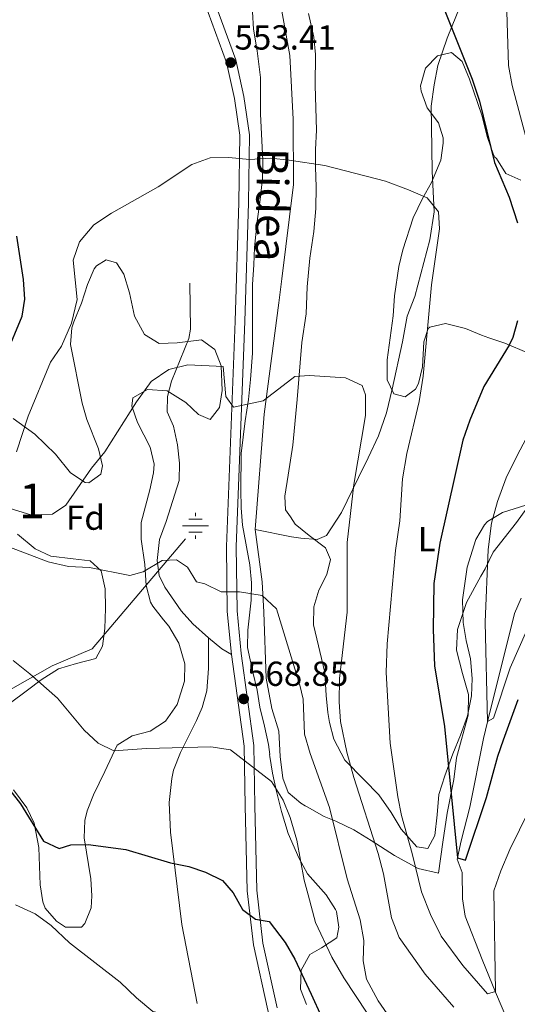
# Model space of a CAD drawing. Units: metres. Extents: x 586719 to 593584, y 4747486 to 4752202.
# Drawn here: x 588280 to 588424, y 4750652 to 4750935 of the extents above; entities that cross this region are included whole.
import ezdxf
from ezdxf.enums import TextEntityAlignment as Align

# ---------------------------------------------------------------- set-up
doc = ezdxf.new("R2010")
doc.units = ezdxf.units.M
doc.header["$MEASUREMENT"] = 0
doc.linetypes.add('DGN Style 2', pattern=[85.6456, 51.38736, -34.25824])
doc.linetypes.add('DGN Style 3', pattern=[119.90384, 85.6456, -34.25824])
for name, color, linetype, lineweight in [('Nivel 11', 7, 'Continuous', 0), ('Nivel 13', 7, 'Continuous', 0), ('Nivel 20', 7, 'Continuous', 0), ('Nivel 21', 7, 'Continuous', 0), ('Nivel 35', 7, 'Continuous', 0), ('Nivel 37', 7, 'Continuous', 0), ('Nivel 4', 7, 'Continuous', 0), ('Nivel 41', 7, 'Continuous', 0), ('Nivel 44', 7, 'Continuous', 0), ('Nivel 48', 7, 'Continuous', 0), ('Nivel 5', 7, 'Continuous', 0), ('Nivel 57', 7, 'Continuous', 0), ('Nivel 7', 7, 'Continuous', 0)]:
    doc.layers.add(name, color=color, linetype=linetype, lineweight=lineweight)
doc.styles.add('Style-Arial', font='txt')
doc.styles.add('Style-Arial Narrow', font='txt')
doc.styles.add('Style-Helvetica-Narrow-Oblique', font='txt')

# ---------------------------------------------------------------- blocks, each defined once
blk = doc.blocks.new('5PATER')
at = {"layer": 'Nivel 7', "linetype": 'Continuous', "lineweight": 0}
h = blk.add_hatch(color=51, dxfattribs=at)
edge = h.paths.add_edge_path()
edge.add_ellipse((0.002272013574838638, -0.0005508009344339371), major_axis=(-1.095731442372465, -1.110710699892244), ratio=0.9994222409660318, start_angle=0, end_angle=360)
blk = doc.blocks.new('5NACIE')
at = {"layer": 'Nivel 13', "color": 4, "linetype": 'Continuous', "lineweight": 0, "flags": 128}
for points in [[(0, 2.810000000521541), (0, 3.75)], [(-3.75, 0), (3.75, 0)], [(-1.870000001043081, 1.880000000819564), (1.879999998956919, 1.880000000819564)], [(-1.870000001043081, -1.869999999180436), (1.879999998956919, -1.869999999180436)], [(0, -2.809999998658895), (0, -3.75)]]:
    blk.add_lwpolyline(points, dxfattribs=at)

msp = doc.modelspace()

# ---------------------------------------------------------------- linework, layer by layer
at = {"layer": 'Nivel 11', "color": 142, "linetype": 'DGN Style 3', "lineweight": 13}
msp.add_polyline3d([(588421.3099999987, 4750646.08, 556.89), (588417.4600000009, 4750655.16, 555.03), (588413.5799999982, 4750664.51, 553.79), (588408.6799999997, 4750677.07, 552.37), (588407.9299999997, 4750681.99, 551.42), (588407.879999999, 4750689.630000001, 550.46), (588406.4400000013, 4750693.449999999, 550.08), (588406.4800000004, 4750693.869999999, 550), (588407.5100000016, 4750698.720000001, 549.38), (588410.0399999991, 4750708.439999999, 548.62), (588413.9899999984, 4750728.220000001, 547.12), (588415.0899999999, 4750733.050000001, 545.04), (588422.879999999, 4750764.27, 541.4), (588424.8500000015, 4750768.640000001, 540.85)], dxfattribs=at)
at = {"layer": 'Nivel 20', "color": 7, "linetype": 'DGN Style 2', "lineweight": 0}
for points in [[(588348.2399999984, 4750788.43, 563.39), (588350.8399999999, 4750821.710000001, 562.13), (588354.9899999984, 4750853.77, 559.19), (588355.879999999, 4750860.67, 558.5600000000001), (588359.2800000012, 4750887.869999999, 556.61), (588359.120000001, 4750906.67, 554.45), (588358.1600000001, 4750924.99, 553.46), (588354.8399999999, 4750943.550000001, 552.29), (588354.0799999982, 4750951.550000001, 551.3000000000001), (588352.3200000003, 4750958.83, 550.37), (588348.9600000009, 4750981.380000001, 548.54), (588347.7300000004, 4750985.540000001, 548.29), (588346.2800000012, 4750990.42, 548), (588344.6799999997, 4750998.9, 547.04), (588344.0399999991, 4751006.66, 545.96), (588343.7199999988, 4751024.74, 544.55), (588344.7300000004, 4751040.02, 543.38), (588345.1600000001, 4751046.58, 542.87), (588350.120000001, 4751059.140000001, 542.27), (588350.120000001, 4751065.619999999, 541.55), (588348.5700000003, 4751085.460000001, 539.78)], [(588407.4400000013, 4750939.699999999, 549.98), (588403.4800000004, 4750930.02, 550.97), (588400.8000000007, 4750922.1, 552.23), (588399.7600000016, 4750916.58, 552.38), (588398.879999999, 4750910.43, 552.98), (588398.9600000009, 4750904.59, 553.67), (588399.1999999993, 4750891.710000001, 554.09), (588399.7600000016, 4750879.949999999, 554.75), (588398.4800000004, 4750871.869999999, 555.86), (588394.1999999993, 4750855.550000001, 556.97), (588392, 4750849.949999999, 558.08), (588390.6400000006, 4750842.51, 558.02), (588387.7199999988, 4750828.91, 558.41), (588386, 4750822.109999999, 558.41), (588383.7600000016, 4750815.470000001, 559.34), (588380.7199999988, 4750809.07, 560.1800000000001), (588377.9600000009, 4750803.390000001, 560.8100000000001), (588373.0399999991, 4750793.310000001, 561.17), (588368.8000000007, 4750786.75, 561.83), (588366.120000001, 4750785.550000001, 562.34), (588361.3599999994, 4750785.949999999, 563.48), (588358.6999999993, 4750786.300000001, 563.46), (588348.2399999984, 4750788.43, 563.39)], [(588428.9600000009, 4750798.029999999, 542.72), (588423.5199999996, 4750790.51, 543.74), (588416.7600000016, 4750781.949999999, 544.49), (588414.4800000004, 4750777.07, 545.84), (588413.2399999984, 4750774.99, 545.9), (588409.0799999982, 4750767.390000001, 547.88), (588406.4800000004, 4750759.630000001, 547.67), (588406.1600000001, 4750753.630000001, 548.45), (588407.9200000018, 4750746.91, 548.42), (588409.6799999997, 4750740.91, 549.17), (588409.5599999987, 4750734.91, 549.11), (588406.1600000001, 4750722.67, 550.7), (588405.3999999985, 4750716.43, 551.3000000000001), (588403.5599999987, 4750706.67, 553.07), (588402.2800000012, 4750698.35, 553.49), (588401.0399999991, 4750689.390000001, 555.11), (588395.120000001, 4750690.75, 557.36), (588388.3200000003, 4750694.51, 558.6800000000001), (588381.6000000015, 4750698.83, 559.61), (588376.6400000006, 4750701.869999999, 562.4300000000001), (588371.4800000004, 4750704.43, 565.46), (588368.120000001, 4750705.710000001, 566.45), (588363.1600000001, 4750708.51, 568.67), (588362.6400000006, 4750708.84, 568.86), (588361.3999999985, 4750709.630000001, 569.33), (588357.7199999988, 4750712.67, 570.0500000000001), (588356.1600000001, 4750716.75, 569.72), (588355.4400000013, 4750723.07, 569.27), (588355.0399999991, 4750730.35, 568.58), (588353.0399999991, 4750736.83, 568.04), (588351.3999999985, 4750745.630000001, 567.08), (588350.7199999988, 4750764.67, 565.7), (588350.2399999984, 4750773.390000001, 564.71), (588348.2399999984, 4750788.43, 563.99)]]:
    msp.add_polyline3d(points, dxfattribs=at)
at = {"layer": 'Nivel 21', "color": 7, "linetype": 'DGN Style 3', "lineweight": 0, "extrusion": (0.1631395686024915, 0.2895727342694225, 0.9431506309831551), "elevation": 1472205.443708399, "flags": 128}
msp.add_lwpolyline([(1819285.977865409, -4175955.493724227), (1819289.237558646, -4175955.493724227), (1819294.14513701, -4175956.456519432)], dxfattribs=at)
at = {"layer": 'Nivel 21', "color": 7, "linetype": 'Continuous', "lineweight": 0}
for points in [[(588288.2899999991, 4751092.34, 538.92), (588288.8500000015, 4751081.300000001, 540.0600000000001), (588290.3200000003, 4751072.98, 540.69), (588294.3599999994, 4751052.27, 543.36), (588296.3200000003, 4751039.390000001, 544.71), (588298.1999999993, 4751030.43, 545.13), (588303.120000001, 4751018.75, 545.82), (588308.6000000015, 4751005.310000001, 547.02), (588314.3599999994, 4750989.23, 548.3100000000001), (588322.4400000013, 4750967.790000001, 549.75), (588329.3599999994, 4750951.949999999, 551.28), (588339.9200000018, 4750922.99, 553.41), (588342.2399999984, 4750912.67, 554.19), (588343.7600000016, 4750902.029999999, 554.94), (588343.5199999996, 4750882.67, 556.8000000000001), (588342.4800000004, 4750848.51, 558.9300000000001), (588340, 4750783.550000001, 564.63), (588340.1999999993, 4750764.83, 566.7), (588341.4400000013, 4750752.43, 567.57)], [(588341.4400000013, 4750752.43, 567.57), (588345.0399999991, 4750726.029999999, 570.1800000000001), (588345.3599999994, 4750708.83, 572.01), (588345.9200000018, 4750684.35, 574.0500000000001), (588347.7199999988, 4750668.75, 576.6), (588351.879999999, 4750649.949999999, 579.1800000000001), (588357.3599999994, 4750629.710000001, 581.37), (588365.9800000004, 4750602.68, 584.5600000000001), (588366.6799999997, 4750600.51, 584.82), (588373.4699999988, 4750581.390000001, 586.44), (588377.2300000004, 4750568.91, 587.49), (588378.6700000018, 4750558.83, 588.36), (588378.1499999985, 4750548.99, 589.53), (588370.9499999993, 4750522.67, 593.07), (588368.6700000018, 4750517.18, 593.85), (588367.4299999997, 4750514.189999999, 594.27), (588363.5899999999, 4750508.27, 595.38), (588360.2699999996, 4750506.109999999, 595.92), (588355.870000001, 4750505.15, 597), (588351.0300000012, 4750504.91, 597.66), (588344.0700000003, 4750505.869999999, 598.5), (588330.3500000015, 4750511.23, 599.97), (588312.1099999994, 4750519.630000001, 602.49), (588277.0700000003, 4750536.109999999, 608.82)]]:
    msp.add_polyline3d(points, dxfattribs=at)
at = {"layer": 'Nivel 21', "color": 7, "linetype": 'DGN Style 3', "lineweight": 0}
for points in [[(588291.0799999982, 4751092.359999999, 538.92), (588291.629999999, 4751081.619999999, 540.0600000000001), (588293.0700000003, 4751073.5, 540.69), (588297.120000001, 4751052.74, 543.36), (588299.0700000003, 4751039.880000001, 544.71), (588300.879999999, 4751031.26, 545.13), (588311.2100000009, 4751006.300000001, 547.02), (588316.9800000004, 4750990.189999999, 548.3100000000001), (588325.0300000012, 4750968.84, 549.75), (588331.9600000009, 4750952.98, 551.28), (588342.6099999994, 4750923.77, 553.41), (588344.9899999984, 4750913.17, 554.19), (588346.5599999987, 4750902.210000001, 554.94), (588346.3099999987, 4750882.609999999, 556.8000000000001), (588345.2699999996, 4750848.41, 558.9300000000001), (588342.7899999991, 4750783.51, 564.63), (588342.9899999984, 4750764.98, 566.7), (588344.2100000009, 4750752.76, 567.57), (588347.8299999982, 4750726.24, 570.1800000000001), (588348.1499999985, 4750708.890000001, 572.01), (588348.7100000009, 4750684.540000001, 574.0500000000001), (588350.4699999988, 4750669.210000001, 576.6), (588354.5899999999, 4750650.619999999, 579.1800000000001)], [(588334.7699999996, 4750757.23, 567.25), (588330.2800000012, 4750761.310000001, 566.94), (588326.8900000006, 4750764.970000001, 566.58), (588322.1999999993, 4750771.869999999, 565.8000000000001), (588320.6000000015, 4750775.23, 565.32), (588320.0399999991, 4750779.470000001, 565.17), (588320.6799999997, 4750785.550000001, 564.69), (588322.5599999987, 4750790.75, 564.6), (588326.3599999994, 4750802.59, 562.98), (588326.4699999988, 4750807.59, 562.82), (588325.8900000006, 4750812.890000001, 562.27), (588324.7199999988, 4750818.189999999, 561.96), (588322.9200000018, 4750822.35, 561.78), (588323, 4750826.75, 561.12), (588324.0799999982, 4750831.23, 560.22), (588329.1400000006, 4750843.51, 559.0600000000001), (588329.6000000015, 4750846.189999999, 558.84), (588329.3999999985, 4750859.470000001, 557.67)], [(588273.3200000003, 4750739.890000001, 572.15), (588289.7699999996, 4750749.119999999, 569.13), (588301.3099999987, 4750754.029999999, 567.86), (588328.1499999985, 4750785.77, 564.42)], [(588334.7699999996, 4750757.23, 567.25), (588334.8000000007, 4750748.35, 568.51), (588334.2800000012, 4750741.949999999, 568.75), (588332.9800000004, 4750737.119999999, 569.1), (588331.3599999994, 4750733.390000001, 569.59), (588326.6799999997, 4750724.189999999, 571.63), (588324.7199999988, 4750719.07, 572.47), (588324.2399999984, 4750716.67, 572.65), (588323.4400000013, 4750709.790000001, 573.85), (588323.8000000007, 4750701.23, 574.78), (588327.120000001, 4750674.67, 577.15), (588331.5599999987, 4750651.869999999, 580.48)]]:
    msp.add_polyline3d(points, dxfattribs=at)
at = {"layer": 'Nivel 35', "color": 92, "linetype": 'DGN Style 3', "lineweight": 0}
for points in [[(588345.3599999994, 4750819.790000001, 569.24), (588346.2800000012, 4750825.949999999, 569.24), (588346.8399999999, 4750831.710000001, 567.32), (588347.4400000013, 4750839.23, 566.9300000000001), (588347.4800000004, 4750846.67, 566.12), (588347.4800000004, 4750859.07, 565.52), (588347.879999999, 4750864.75, 564.38), (588348.0300000012, 4750869.720000001, 563.84), (588348.8399999999, 4750877.23, 563.42), (588349.7600000016, 4750884.35, 562.3100000000001), (588350.3599999994, 4750889.710000001, 560.9300000000001), (588350.4699999988, 4750894.66, 560.1800000000001), (588349.7199999988, 4750908.189999999, 559.52), (588349.8000000007, 4750913.109999999, 558.62), (588349.7199999988, 4750918.699999999, 558.23), (588348.7600000016, 4750926.35, 557.72), (588347.7600000016, 4750932.59, 556.7), (588347.4800000004, 4750937.630000001, 555.83)], [(588363.6000000015, 4750937.15, 556.97), (588365.1600000001, 4750930.27, 557.39), (588365.6099999994, 4750925.34, 558.12), (588365.4800000004, 4750916.35, 559.19), (588365.9200000018, 4750903.550000001, 560.36), (588365.6400000006, 4750897.949999999, 560.84), (588365.6400000006, 4750892.83, 562.22), (588365.7600000016, 4750887.15, 563.12), (588365.7199999988, 4750880.91, 563.66), (588365.0799999982, 4750874.27, 563.72), (588363.9600000009, 4750866.59, 564.32), (588363.2399999984, 4750858.35, 564.95), (588362.879999999, 4750850.59, 565.13), (588361.6799999997, 4750842.35, 564.6800000000001), (588360.3200000003, 4750825.869999999, 565.88), (588359.0300000012, 4750812.74, 565.9), (588357.7199999988, 4750804.119999999, 566.63), (588356.8000000007, 4750798.029999999, 567.14), (588357, 4750794.109999999, 567.0500000000001), (588358.3900000006, 4750792.060000001, 567), (588359.7600000016, 4750790.029999999, 566.96), (588363.7600000016, 4750786.67, 568.22), (588368.4400000013, 4750783.15, 568.25), (588369.9200000018, 4750779.790000001, 567.2), (588368.8399999999, 4750775.470000001, 566.8100000000001), (588366.5199999996, 4750770.99, 566.69), (588365.1499999985, 4750766.189999999, 566.28), (588365.0399999991, 4750760.93, 566.37), (588368.3200000003, 4750747.23, 567.29), (588368.6400000006, 4750740.59, 566.63), (588369.1799999997, 4750735.67, 565.85), (588369.6000000015, 4750732.83, 565.4300000000001), (588370.879999999, 4750728.040000001, 564.92), (588374.0500000007, 4750721.970000001, 564.64), (588379.6000000015, 4750716.35, 564.0500000000001), (588383.879999999, 4750711.949999999, 562.28), (588387.3999999985, 4750706.91, 561.14), (588390.2399999984, 4750702.109999999, 560.51), (588394.7600000016, 4750696.99, 558.23), (588397.9600000009, 4750696.51, 557.09), (588400, 4750700.27, 556.3100000000001), (588400.6400000006, 4750706.189999999, 554.39), (588401.1600000001, 4750712.109999999, 553.19), (588402.8399999999, 4750717.470000001, 552.65), (588405.1600000001, 4750723.790000001, 552.98), (588407.3999999985, 4750729.15, 551.3000000000001), (588409.3999999985, 4750734.75, 550.88), (588410.5199999996, 4750740.51, 550.88), (588410.7399999984, 4750745.49, 551.22), (588410.2399999984, 4750751.16, 551.53), (588409, 4750756.460000001, 551), (588408.0799999982, 4750761.689999999, 550.07), (588407.9299999997, 4750768.220000001, 549.5600000000001), (588409.2399999984, 4750777.550000001, 549.53), (588411.7199999988, 4750785.550000001, 548.39), (588414.2699999996, 4750789.82, 548.22), (588415.1600000001, 4750790.75, 548.21), (588419.3999999985, 4750793.310000001, 548.24), (588426.1600000001, 4750795.470000001, 548.0600000000001)], [(588396.4400000013, 4750835.310000001, 562.19), (588395.25, 4750830.52, 562.2), (588394.3999999985, 4750828.91, 562.3100000000001), (588391.4400000013, 4750826.67, 562.85), (588388.120000001, 4750827.550000001, 563), (588386.2800000012, 4750831.550000001, 562.79), (588386.2399999984, 4750837.310000001, 561.98), (588387.9200000018, 4750850.029999999, 561.89), (588388.3599999994, 4750855.790000001, 562.04), (588389.6000000015, 4750864.189999999, 560.66), (588390.7300000004, 4750869.040000001, 560.48), (588393.7600000016, 4750878.27, 560.1800000000001), (588396.4400000013, 4750883.790000001, 559.25), (588399, 4750888.43, 558.89), (588401.7199999988, 4750894.91, 559.13), (588402.3999999985, 4750899.779999999, 558.13), (588402.3200000003, 4750901.310000001, 557.66), (588401, 4750905.630000001, 555.8000000000001), (588397.7199999988, 4750909.949999999, 555.23), (588396.0199999996, 4750914.710000001, 554.77), (588395.8399999999, 4750916.26, 554.63), (588397.2800000012, 4750921.380000001, 554.39), (588400.7199999988, 4750924.98, 553.25), (588404.7199999988, 4750925.859999999, 552.83), (588407.8399999999, 4750923.300000001, 553.1), (588409.9200000018, 4750918.18, 553.5500000000001), (588413.4899999984, 4750907.84, 552.59), (588415.120000001, 4750901.380000001, 552.74), (588416.7600000016, 4750896.66, 552.89), (588417.1999999993, 4750895.779999999, 552.92), (588417.7199999988, 4750895.380000001, 552.98), (588420.3599999994, 4750890.98, 551.87), (588424.6799999997, 4750889.060000001, 551.45)], [(588278.4899999984, 4750820.460000001, 558.42), (588284.8000000007, 4750815.949999999, 561.26), (588290.7600000016, 4750810.109999999, 563.24), (588295, 4750804.75, 564.5), (588299.3099999987, 4750802.01, 565.47), (588300.3200000003, 4750801.869999999, 565.7), (588303.7600000016, 4750804.35, 566.57), (588304.2800000012, 4750806.83, 567.0500000000001), (588303.0700000003, 4750811.66, 567.25), (588299.7600000016, 4750820.109999999, 565.58), (588298.3900000006, 4750824.83, 564.6800000000001), (588295, 4750841.710000001, 562.3100000000001), (588295.3999999985, 4750846.550000001, 561.22), (588295.9600000009, 4750848.27, 560.84), (588298.1600000001, 4750853.710000001, 560.09), (588299.9200000018, 4750859.07, 560.03), (588301.870000001, 4750863.6, 560.23), (588302.4800000004, 4750864.43, 560.33), (588305.3200000003, 4750866.109999999, 561.35), (588308.3200000003, 4750865.310000001, 562.88), (588310.3999999985, 4750862.029999999, 563.6)], [(588310.3999999985, 4750862.029999999, 563.6), (588312, 4750856.67, 563.9), (588313.4800000004, 4750849.869999999, 563.84), (588316.3599999994, 4750844.67, 564.59), (588320.5599999987, 4750842.040000001, 565.38), (588325.8000000007, 4750842.27, 565.82), (588332.7600000016, 4750843.07, 565.01), (588336.6400000006, 4750840.27, 564.6800000000001), (588338.4499999993, 4750835.57, 564.63), (588338.6799999997, 4750828.51, 565.7), (588337.9299999997, 4750823.609999999, 566.34), (588335.2399999984, 4750820.109999999, 566.63), (588331.9200000018, 4750821.630000001, 566.72), (588328.2399999984, 4750825, 566.37), (588322.879999999, 4750828.43, 564.5), (588317.2399999984, 4750828.83, 563.12), (588312.9600000009, 4750826.35, 562.88), (588312.7199999988, 4750824.029999999, 563), (588314.3299999982, 4750819.32, 563.48), (588317.9600000009, 4750812.189999999, 565.3100000000001), (588319.1000000015, 4750807.300000001, 566.2), (588318.9600000009, 4750804.75, 566.6), (588317.9200000018, 4750799.9, 567.1800000000001), (588315.3999999985, 4750790.51, 567.77), (588315.4299999997, 4750785.619999999, 568.83), (588316.4400000013, 4750778.35, 570.29), (588316.8000000007, 4750772.27, 570.53), (588318.1000000015, 4750767.5, 569.54), (588318.7199999988, 4750766.35, 569.39), (588321.8500000015, 4750762.449999999, 569.62), (588323.3200000003, 4750760.59, 570.08), (588326.2800000012, 4750755.710000001, 571.91), (588327.9600000009, 4750749.710000001, 573.2), (588327.8299999982, 4750744.75, 573.84), (588325.7199999988, 4750738.029999999, 574.34), (588322.4400000013, 4750733.23, 575.8100000000001), (588318, 4750730.35, 577.04), (588312.7600000016, 4750728.99, 577.76), (588308.4600000009, 4750726.300000001, 578.1), (588304.879999999, 4750718.75, 578.69), (588301.6400000006, 4750712.029999999, 578), (588299.8399999999, 4750707.35, 578.16), (588299.1999999993, 4750704.59, 578.39), (588299.0100000016, 4750699.619999999, 578.94), (588300.9200000018, 4750687.790000001, 580.7), (588301.1900000013, 4750682.84, 581.32), (588301, 4750679.470000001, 581.69), (588299.1900000013, 4750674.869999999, 582.07), (588298.2399999984, 4750673.869999999, 582.14), (588293.5599999987, 4750673.869999999, 582.11), (588291, 4750675.550000001, 581.6), (588287.7899999991, 4750679.380000001, 580.67), (588287.0799999982, 4750681.15, 580.34), (588286.2899999991, 4750686.07, 579.84), (588285.879999999, 4750696.83, 579.26), (588284.5599999987, 4750703.790000001, 578.24), (588282.4299999997, 4750708.27, 577.77), (588278.6400000006, 4750713.43, 577.74)], [(588426.9100000001, 4750839.290000001, 556.12), (588420.0799999982, 4750842.109999999, 559.22), (588415.4699999988, 4750843.699999999, 560.45), (588413.4400000013, 4750844.43, 560.78), (588408.8200000003, 4750846.32, 560.41), (588403.0799999982, 4750847.790000001, 562.19), (588398.4800000004, 4750846.720000001, 563.67), (588398.0399999991, 4750846.35, 563.8100000000001), (588396.7600000016, 4750842.51, 562.88), (588396.4400000013, 4750835.310000001, 562.19)], [(588362.9600000009, 4750651.550000001, 578.66), (588361.2399999984, 4750656.029999999, 578.66), (588361.4400000013, 4750661.470000001, 577.73), (588363.9899999984, 4750665.970000001, 576.66), (588367.3200000003, 4750667.949999999, 576.29), (588371.7199999988, 4750670.83, 575.15), (588372.3200000003, 4750673.869999999, 573.59), (588371.6000000015, 4750678.380000001, 571.51), (588371.3200000003, 4750678.99, 571.34), (588368.629999999, 4750683.140000001, 571.82), (588363.2600000016, 4750689.26, 573.79), (588360.7699999996, 4750693.880000001, 574.28), (588357.7199999988, 4750700.83, 574.79), (588355.8399999999, 4750707.15, 573.71), (588354.3599999994, 4750712.91, 573.41), (588353.2399999984, 4750718.27, 573.65), (588352.4299999997, 4750723.08, 572.58), (588352.3599999994, 4750723.630000001, 572.36), (588352.4400000013, 4750723.630000001, 572.24), (588352.0399999991, 4750726.51, 572.21), (588350.9200000018, 4750731.790000001, 571.64), (588349.6000000015, 4750737.23, 571.52), (588348.8299999982, 4750742.140000001, 571.01), (588347.5799999982, 4750747.35, 570.59), (588346.0399999991, 4750754.43, 570.74), (588346.0599999987, 4750759.42, 570.5600000000001), (588347.0799999982, 4750768.109999999, 570.11), (588347.129999999, 4750773.1, 570.28), (588346.6700000018, 4750778.290000001, 570.3000000000001), (588344.5599999987, 4750789.710000001, 570.95), (588344.1600000001, 4750794.689999999, 570.84), (588344.0799999982, 4750799.869999999, 570.25), (588344.1600000001, 4750810.300000001, 569.9300000000001), (588345.3599999994, 4750819.790000001, 569.24)], [(588277.3299999982, 4750738.210000001, 573.48), (588282.6799999997, 4750742.109999999, 571.91), (588286.5899999999, 4750745.15, 571.23), (588291.6000000015, 4750748.300000001, 571.02), (588296.7600000016, 4750749.790000001, 570.41), (588302.3599999994, 4750751.310000001, 570.44), (588304.2800000012, 4750754.83, 569.78), (588304.879999999, 4750759.949999999, 568.49), (588305.120000001, 4750765.710000001, 567.77), (588305, 4750771.310000001, 567.65), (588303.8399999999, 4750776.51, 568.1), (588300.6799999997, 4750779.390000001, 567.71), (588295.8200000003, 4750780.01, 566.71), (588289.3599999994, 4750780.75, 566.21), (588284.8399999999, 4750782.9, 565.92), (588279.7699999996, 4750787.1, 564.8100000000001)]]:
    msp.add_polyline3d(points, dxfattribs=at)
at = {"layer": 'Nivel 4', "color": 30, "linetype": 'Continuous', "lineweight": 30, "flags": 128}
for points, elevation in [([(588402.6400000006, 4750938.34), (588410.7600000016, 4750918.18), (588412.8399999999, 4750911.859999999), (588417.1499999985, 4750894.24), (588421.370000001, 4750884.16), (588423.7199999988, 4750876.82)], 550), ([(588276.4100000001, 4750838.540000001), (588281.120000001, 4750849.869999999), (588281.8999999985, 4750854.82), (588281.5300000012, 4750860.460000001), (588279.6000000015, 4750872.99)], 550), ([(588423.8000000007, 4750848.59), (588422.4400000013, 4750843.76), (588421.3599999994, 4750841.550000001), (588414.0399999991, 4750829.630000001), (588410.0300000012, 4750819.939999999), (588408, 4750814.18), (588401.4100000001, 4750784.49), (588399.7100000009, 4750772.9), (588399.5199999996, 4750759.630000001), (588399.879999999, 4750749.189999999), (588402.7899999991, 4750731.720000001), (588406.4800000004, 4750693.869999999), (588408.7600000016, 4750693.15), (588414.8200000003, 4750711.26), (588418.120000001, 4750723.15), (588419.7300000004, 4750727.880000001), (588423.9699999988, 4750739.5)], 550), ([(588277.5599999987, 4750713.310000001), (588280.6400000006, 4750709.369999999), (588287.2800000012, 4750698.67), (588291.7899999991, 4750696.51), (588295.120000001, 4750697.550000001), (588300.120000001, 4750697.65), (588310.9699999988, 4750696.24), (588323.8399999999, 4750692.35), (588329.1600000001, 4750691.310000001), (588333.9100000001, 4750689.74), (588338.8399999999, 4750687.310000001), (588341.879999999, 4750683.710000001), (588344.6000000015, 4750678.91), (588348.3200000003, 4750676.189999999), (588352.2800000012, 4750675.470000001), (588356.879999999, 4750669.41), (588359.6799999997, 4750664.67), (588364.3500000015, 4750654.550000001), (588367.3599999994, 4750648.029999999)], 575)]:
    msp.add_lwpolyline(points, dxfattribs=dict(at, elevation=elevation))
at = {"layer": 'Nivel 5', "color": 30, "linetype": 'Continuous', "lineweight": 0, "flags": 128}
for points, elevation in [([(588419.9600000009, 4750962.5), (588421.1999999993, 4750922.18), (588422.1999999993, 4750916.42), (588426.5599999987, 4750900.18)], 545), ([(588279.4400000013, 4750810.83), (588282.8000000007, 4750821.15), (588289.2399999984, 4750836.67), (588292.4400000013, 4750841.23), (588295.3200000003, 4750847.869999999), (588296.9600000009, 4750854.75), (588295.8000000007, 4750866.029999999), (588297.6400000006, 4750871.310000001), (588301.7199999988, 4750876.189999999), (588306.8399999999, 4750879.550000001), (588320.2399999984, 4750887.23), (588329.9600000009, 4750893.630000001), (588335.2800000012, 4750895.550000001), (588340.6000000015, 4750895.630000001), (588346.5599999987, 4750895.07), (588352.6900000013, 4750895.43), (588358, 4750894.91), (588368.2800000012, 4750893.310000001), (588385.7600000016, 4750888.83), (588392.3999999985, 4750886.35), (588397.8000000007, 4750884.029999999), (588401.0399999991, 4750879.949999999), (588401.2800000012, 4750875.07), (588399, 4750858.91), (588396.6400000006, 4750832.67), (588395.4400000013, 4750825.310000001), (588391.879999999, 4750810.35), (588390.6400000006, 4750803.07), (588389.9200000018, 4750790.91), (588388.6000000015, 4750782.35), (588386.1999999993, 4750755.470000001), (588385.9600000009, 4750747.23), (588387.0799999982, 4750726.83), (588389.2800000012, 4750711.390000001), (588390.3200000003, 4750706.029999999), (588393.4800000004, 4750695.07), (588396.0799999982, 4750684.029999999), (588398.6799999997, 4750677.470000001), (588401.8000000007, 4750671.310000001), (588408, 4750662.83), (588415.120000001, 4750654.67), (588417.3999999985, 4750655.310000001), (588416.9200000018, 4750684.35), (588418.9200000018, 4750690.109999999), (588421.6000000015, 4750696.27), (588427.0799999982, 4750707.550000001)], 555), ([(588277.6799999997, 4750794.51), (588283.6000000015, 4750792.67), (588289.879999999, 4750792.91), (588293.7199999988, 4750795.470000001), (588301.0399999991, 4750806.109999999), (588304.9600000009, 4750810.83), (588314.0799999982, 4750825.23), (588318.2399999984, 4750831.07), (588323.3599999994, 4750834.59), (588328.8399999999, 4750835.869999999), (588339, 4750835.390000001), (588339.7600000016, 4750826.75), (588342, 4750823.710000001), (588350.4800000004, 4750825.550000001), (588356.3000000007, 4750829.949999999), (588359.6799999997, 4750832.51), (588363.879999999, 4750832.83), (588374.2399999984, 4750832.109999999), (588379, 4750829.949999999), (588380, 4750827.23), (588380.0399999991, 4750821.310000001), (588376.6000000015, 4750801.390000001), (588374.7199999988, 4750784.67), (588374.6799999997, 4750764.59), (588372.4800000004, 4750745.550000001), (588372.3999999985, 4750738.75), (588372.8399999999, 4750733.15), (588374.6400000006, 4750724.27), (588376.6400000006, 4750716.99), (588383.6000000015, 4750695.07), (588385.1600000001, 4750689.23), (588387.5199999996, 4750676.59), (588389.7199999988, 4750670.91), (588397.1600000001, 4750660.35), (588405.3999999985, 4750650.83)], 560), ([(588432.9600000009, 4750827.310000001), (588423.6400000006, 4750809.790000001), (588420.5199999996, 4750803.310000001), (588418.0399999991, 4750796.51), (588416.2800000012, 4750790.27), (588415.2800000012, 4750782.67), (588414.4400000013, 4750761.710000001), (588415.120000001, 4750733.15), (588416.8399999999, 4750734.109999999), (588421.6799999997, 4750748.59), (588426.4800000004, 4750759.470000001)], 545), ([(588265.879999999, 4750787.790000001), (588288.5599999987, 4750779.15), (588294.4800000004, 4750777.790000001), (588300.5199999996, 4750777.470000001), (588312.120000001, 4750775.23), (588316, 4750776.27), (588321.4400000013, 4750779.470000001), (588325.5199999996, 4750779.710000001), (588328.7199999988, 4750777.630000001), (588331.3200000003, 4750773.390000001), (588333.7600000016, 4750772.83), (588338.4400000013, 4750770.51), (588343.7199999988, 4750770.51), (588350.2800000012, 4750769.470000001), (588354.3599999994, 4750765.630000001), (588361.0599999987, 4750743.550000001), (588362, 4750739.550000001), (588362.3999999985, 4750729.470000001), (588364.0399999991, 4750723.869999999), (588369.6400000006, 4750708.35), (588374.6799999997, 4750687.790000001), (588378.4400000013, 4750675.949999999), (588379.5199999996, 4750670.029999999), (588379.3200000003, 4750664.109999999), (588380.2399999984, 4750658.83), (588383.6000000015, 4750652.67), (588391.1999999993, 4750641.710000001)], 565), ([(588278.4800000004, 4750750.67), (588283.3599999994, 4750746.83), (588291.2800000012, 4750739.869999999), (588298.9600000009, 4750730.67), (588303, 4750726.91), (588307.5199999996, 4750724.67), (588316.9600000009, 4750725.310000001), (588335.4800000004, 4750725.790000001), (588341.120000001, 4750724.99), (588352.9600000009, 4750715.869999999), (588356.3200000003, 4750710.43), (588358.2800000012, 4750705.470000001), (588360.2399999984, 4750698.91), (588362.3200000003, 4750687.390000001), (588363.4499999993, 4750683.199999999), (588365.6000000015, 4750675.23), (588370.2800000012, 4750665.23), (588373.7600000016, 4750659.23), (588383.879999999, 4750644.029999999)], 570), ([(588279.2399999984, 4750680.27), (588284.879999999, 4750677.710000001), (588289.4800000004, 4750674.35), (588294.7199999988, 4750669.390000001), (588309.3200000003, 4750658.029999999), (588314, 4750653.470000001), (588318.7600000016, 4750649.550000001), (588324.120000001, 4750648.43), (588330.5599999987, 4750648.51), (588342.0799999982, 4750647.710000001), (588353.0799999982, 4750637.550000001), (588357.7199999988, 4750634.83), (588360.8000000007, 4750635.390000001), (588364.9800000004, 4750634.48), (588366.3599999994, 4750634.189999999), (588368.4400000013, 4750632.029999999), (588372.1600000001, 4750626.91), (588375.879999999, 4750619.15), (588382.6400000006, 4750610.189999999), (588387.7199999988, 4750601.07), (588389.6000000015, 4750595.949999999), (588392.9200000018, 4750593.630000001), (588399.1999999993, 4750591.869999999), (588415.2399999984, 4750584.99)], 580)]:
    msp.add_lwpolyline(points, dxfattribs=dict(at, elevation=elevation))
at = {"layer": 'Nivel 57', "color": 92, "linetype": 'DGN Style 3', "lineweight": 0}
for points in [[(588347.4800000004, 4750937.630000001, 555.83), (588347.7600000016, 4750932.59, 556.7), (588348.7600000016, 4750926.35, 557.72), (588349.7199999988, 4750918.699999999, 558.23), (588349.8000000007, 4750913.109999999, 558.62), (588349.7199999988, 4750908.189999999, 559.52), (588350.4699999988, 4750894.66, 560.1800000000001), (588350.3599999994, 4750889.710000001, 560.9300000000001), (588349.7600000016, 4750884.35, 562.3100000000001), (588348.8399999999, 4750877.23, 563.42), (588348.0300000012, 4750869.720000001, 563.84), (588347.879999999, 4750864.75, 564.38), (588347.4800000004, 4750859.07, 565.52), (588347.4800000004, 4750846.67, 566.12), (588347.4400000013, 4750839.23, 566.9300000000001), (588346.8399999999, 4750831.710000001, 567.32), (588346.2800000012, 4750825.949999999, 569.24), (588345.3599999994, 4750819.790000001, 569.24), (588344.1600000001, 4750810.300000001, 569.9300000000001), (588344.0799999982, 4750799.869999999, 570.25), (588344.1600000001, 4750794.689999999, 570.84), (588344.5599999987, 4750789.710000001, 570.95), (588346.6700000018, 4750778.290000001, 570.3000000000001), (588347.129999999, 4750773.1, 570.28), (588347.0799999982, 4750768.109999999, 570.11), (588346.0599999987, 4750759.42, 570.5600000000001), (588346.0399999991, 4750754.43, 570.74), (588347.5799999982, 4750747.35, 570.59), (588348.8299999982, 4750742.140000001, 571.01), (588349.6000000015, 4750737.23, 571.52), (588350.9200000018, 4750731.790000001, 571.64), (588352.0399999991, 4750726.51, 572.21), (588352.4400000013, 4750723.630000001, 572.24), (588352.3599999994, 4750723.630000001, 572.36), (588352.4299999997, 4750723.08, 572.58), (588353.2399999984, 4750718.27, 573.65), (588354.3599999994, 4750712.91, 573.41), (588355.8399999999, 4750707.15, 573.71), (588357.7199999988, 4750700.83, 574.79), (588360.7699999996, 4750693.880000001, 574.28), (588363.2600000016, 4750689.26, 573.79), (588368.629999999, 4750683.140000001, 571.82), (588371.3200000003, 4750678.99, 571.34), (588371.6000000015, 4750678.380000001, 571.51), (588372.3200000003, 4750673.869999999, 573.59), (588371.7199999988, 4750670.83, 575.15), (588367.3200000003, 4750667.949999999, 576.29), (588363.9899999984, 4750665.970000001, 576.66), (588361.4400000013, 4750661.470000001, 577.73), (588361.2399999984, 4750656.029999999, 578.66), (588362.9600000009, 4750651.550000001, 578.66)], [(588426.1600000001, 4750795.470000001, 548.0600000000001), (588419.3999999985, 4750793.310000001, 548.24), (588415.1600000001, 4750790.75, 548.21), (588414.2699999996, 4750789.82, 548.22), (588411.7199999988, 4750785.550000001, 548.39), (588409.2399999984, 4750777.550000001, 549.53), (588407.9299999997, 4750768.220000001, 549.5600000000001), (588408.0799999982, 4750761.689999999, 550.07), (588409, 4750756.460000001, 551), (588410.2399999984, 4750751.16, 551.53), (588410.7399999984, 4750745.49, 551.22), (588410.5199999996, 4750740.51, 550.88), (588409.3999999985, 4750734.75, 550.88), (588407.3999999985, 4750729.15, 551.3000000000001), (588405.1600000001, 4750723.790000001, 552.98), (588402.8399999999, 4750717.470000001, 552.65), (588401.1600000001, 4750712.109999999, 553.19), (588400.6400000006, 4750706.189999999, 554.39), (588400, 4750700.27, 556.3100000000001), (588397.9600000009, 4750696.51, 557.09), (588394.7600000016, 4750696.99, 558.23), (588390.2399999984, 4750702.109999999, 560.51), (588387.3999999985, 4750706.91, 561.14), (588383.879999999, 4750711.949999999, 562.28), (588379.6000000015, 4750716.35, 564.0500000000001), (588374.0500000007, 4750721.970000001, 564.64), (588370.879999999, 4750728.040000001, 564.92), (588369.6000000015, 4750732.83, 565.4300000000001), (588369.1799999997, 4750735.67, 565.85), (588368.6400000006, 4750740.59, 566.63), (588368.3200000003, 4750747.23, 567.29), (588365.0399999991, 4750760.93, 566.37), (588365.1499999985, 4750766.189999999, 566.28), (588366.5199999996, 4750770.99, 566.69), (588368.8399999999, 4750775.470000001, 566.8100000000001), (588369.9200000018, 4750779.790000001, 567.2), (588368.4400000013, 4750783.15, 568.25), (588363.7600000016, 4750786.67, 568.22), (588359.7600000016, 4750790.029999999, 566.96), (588358.3900000006, 4750792.060000001, 567), (588357, 4750794.109999999, 567.0500000000001), (588356.8000000007, 4750798.029999999, 567.14), (588357.7199999988, 4750804.119999999, 566.63), (588359.0300000012, 4750812.74, 565.9), (588360.3200000003, 4750825.869999999, 565.88), (588361.6799999997, 4750842.35, 564.6800000000001), (588362.879999999, 4750850.59, 565.13), (588363.2399999984, 4750858.35, 564.95), (588363.9600000009, 4750866.59, 564.32), (588365.0799999982, 4750874.27, 563.72), (588365.7199999988, 4750880.91, 563.66), (588365.7600000016, 4750887.15, 563.12), (588365.6400000006, 4750892.83, 562.22), (588365.6400000006, 4750897.949999999, 560.84), (588365.9200000018, 4750903.550000001, 560.36), (588365.4800000004, 4750916.35, 559.19), (588365.6099999994, 4750925.34, 558.12), (588365.1600000001, 4750930.27, 557.39), (588363.6000000015, 4750937.15, 556.97)], [(588424.6799999997, 4750889.060000001, 551.45), (588420.3599999994, 4750890.98, 551.87), (588417.7199999988, 4750895.380000001, 552.98), (588417.1999999993, 4750895.779999999, 552.92), (588416.7600000016, 4750896.66, 552.89), (588415.120000001, 4750901.380000001, 552.74), (588413.4899999984, 4750907.84, 552.59), (588409.9200000018, 4750918.18, 553.5500000000001), (588407.8399999999, 4750923.300000001, 553.1), (588404.7199999988, 4750925.859999999, 552.83), (588400.7199999988, 4750924.98, 553.25), (588397.2800000012, 4750921.380000001, 554.39), (588395.8399999999, 4750916.26, 554.63), (588396.0199999996, 4750914.710000001, 554.77), (588397.7199999988, 4750909.949999999, 555.23), (588401, 4750905.630000001, 555.8000000000001), (588402.3200000003, 4750901.310000001, 557.66), (588402.3999999985, 4750899.779999999, 558.13), (588401.7199999988, 4750894.91, 559.13), (588399, 4750888.43, 558.89), (588396.4400000013, 4750883.790000001, 559.25), (588393.7600000016, 4750878.27, 560.1800000000001), (588390.7300000004, 4750869.040000001, 560.48), (588389.6000000015, 4750864.189999999, 560.66), (588388.3599999994, 4750855.790000001, 562.04), (588387.9200000018, 4750850.029999999, 561.89), (588386.2399999984, 4750837.310000001, 561.98), (588386.2800000012, 4750831.550000001, 562.79), (588388.120000001, 4750827.550000001, 563), (588391.4400000013, 4750826.67, 562.85), (588394.3999999985, 4750828.91, 562.3100000000001), (588395.25, 4750830.52, 562.2), (588396.4400000013, 4750835.310000001, 562.19), (588396.7600000016, 4750842.51, 562.88), (588398.0399999991, 4750846.35, 563.8100000000001), (588398.4800000004, 4750846.720000001, 563.67), (588403.0799999982, 4750847.790000001, 562.19), (588408.8200000003, 4750846.32, 560.41), (588413.4400000013, 4750844.43, 560.78), (588415.4699999988, 4750843.699999999, 560.45), (588420.0799999982, 4750842.109999999, 559.22), (588426.9100000001, 4750839.290000001, 556.12)], [(588278.6400000006, 4750713.43, 577.74), (588282.4299999997, 4750708.27, 577.77), (588284.5599999987, 4750703.790000001, 578.24), (588285.879999999, 4750696.83, 579.26), (588286.2899999991, 4750686.07, 579.84), (588287.0799999982, 4750681.15, 580.34), (588287.7899999991, 4750679.380000001, 580.67), (588291, 4750675.550000001, 581.6), (588293.5599999987, 4750673.869999999, 582.11), (588298.2399999984, 4750673.869999999, 582.14), (588299.1900000013, 4750674.869999999, 582.07), (588301, 4750679.470000001, 581.69), (588301.1900000013, 4750682.84, 581.32), (588300.9200000018, 4750687.790000001, 580.7), (588299.0100000016, 4750699.619999999, 578.94), (588299.1999999993, 4750704.59, 578.39), (588299.8399999999, 4750707.35, 578.16), (588301.6400000006, 4750712.029999999, 578), (588304.879999999, 4750718.75, 578.69), (588308.4600000009, 4750726.300000001, 578.1), (588312.7600000016, 4750728.99, 577.76), (588318, 4750730.35, 577.04), (588322.4400000013, 4750733.23, 575.8100000000001), (588325.7199999988, 4750738.029999999, 574.34), (588327.8299999982, 4750744.75, 573.84), (588327.9600000009, 4750749.710000001, 573.2), (588326.2800000012, 4750755.710000001, 571.91), (588323.3200000003, 4750760.59, 570.08), (588321.8500000015, 4750762.449999999, 569.62), (588318.7199999988, 4750766.35, 569.39), (588318.1000000015, 4750767.5, 569.54), (588316.8000000007, 4750772.27, 570.53), (588316.4400000013, 4750778.35, 570.29), (588315.4299999997, 4750785.619999999, 568.83), (588315.3999999985, 4750790.51, 567.77), (588317.9200000018, 4750799.9, 567.1800000000001), (588318.9600000009, 4750804.75, 566.6), (588319.1000000015, 4750807.300000001, 566.2), (588317.9600000009, 4750812.189999999, 565.3100000000001), (588314.3299999982, 4750819.32, 563.48), (588312.7199999988, 4750824.029999999, 563), (588312.9600000009, 4750826.35, 562.88), (588317.2399999984, 4750828.83, 563.12), (588322.879999999, 4750828.43, 564.5), (588328.2399999984, 4750825, 566.37), (588331.9200000018, 4750821.630000001, 566.72), (588335.2399999984, 4750820.109999999, 566.63), (588337.9299999997, 4750823.609999999, 566.34), (588338.6799999997, 4750828.51, 565.7), (588338.4499999993, 4750835.57, 564.63), (588336.6400000006, 4750840.27, 564.6800000000001), (588332.7600000016, 4750843.07, 565.01), (588325.8000000007, 4750842.27, 565.82), (588320.5599999987, 4750842.040000001, 565.38), (588316.3599999994, 4750844.67, 564.59), (588313.4800000004, 4750849.869999999, 563.84), (588312, 4750856.67, 563.9), (588310.3999999985, 4750862.029999999, 563.6), (588308.3200000003, 4750865.310000001, 562.88), (588305.3200000003, 4750866.109999999, 561.35), (588302.4800000004, 4750864.43, 560.33), (588301.870000001, 4750863.6, 560.23), (588299.9200000018, 4750859.07, 560.03), (588298.1600000001, 4750853.710000001, 560.09), (588295.9600000009, 4750848.27, 560.84), (588295.3999999985, 4750846.550000001, 561.22), (588295, 4750841.710000001, 562.3100000000001), (588298.3900000006, 4750824.83, 564.6800000000001), (588299.7600000016, 4750820.109999999, 565.58), (588303.0700000003, 4750811.66, 567.25), (588304.2800000012, 4750806.83, 567.0500000000001), (588303.7600000016, 4750804.35, 566.57), (588300.3200000003, 4750801.869999999, 565.7), (588299.3099999987, 4750802.01, 565.47), (588295, 4750804.75, 564.5), (588290.7600000016, 4750810.109999999, 563.24), (588284.8000000007, 4750815.949999999, 561.26), (588278.4899999984, 4750820.460000001, 558.42)], [(588279.7699999996, 4750787.1, 564.8100000000001), (588284.8399999999, 4750782.9, 565.92), (588289.3599999994, 4750780.75, 566.21), (588295.8200000003, 4750780.01, 566.71), (588300.6799999997, 4750779.390000001, 567.71), (588303.8399999999, 4750776.51, 568.1), (588305, 4750771.310000001, 567.65), (588305.120000001, 4750765.710000001, 567.77), (588304.879999999, 4750759.949999999, 568.49), (588304.2800000012, 4750754.83, 569.78), (588302.3599999994, 4750751.310000001, 570.44), (588296.7600000016, 4750749.790000001, 570.41), (588291.6000000015, 4750748.300000001, 571.02), (588286.5899999999, 4750745.15, 571.23), (588282.6799999997, 4750742.109999999, 571.91), (588277.3299999982, 4750738.210000001, 573.48)]]:
    msp.add_polyline3d(points, dxfattribs=at)

# ---------------------------------------------------------------- block references
at = {"layer": 'Nivel 13', "color": 4, "linetype": 'Continuous', "lineweight": 0}
msp.add_blockref('5NACIE', (588331.0300000012, 4750789.52, 564.1), dxfattribs=at)
at = {"layer": 'Nivel 7', "color": 51, "linetype": 'Continuous', "lineweight": 0}
for p in [(588341.1600000001, 4750922.99, 553.41), (588344.9200000018, 4750739.630000001, 568.85)]:
    msp.add_blockref('5PATER', p, dxfattribs=at)

# ---------------------------------------------------------------- texts
at = {"layer": 'Nivel 37', "color": 92, "linetype": 'Continuous', "lineweight": 0}
for s, style, p in [('Fd', 'Style-Arial', (588299.3449360207, 4750791.859979998, 561.36)), ('L', 'Style-Arial Narrow', (588397.6431471035, 4750785.69998, 551.58))]:
    msp.add_text(s, height=6.99996, dxfattribs=dict(at, style=style)).set_placement(p, align=Align.MIDDLE_CENTER)
at = {"layer": 'Nivel 41', "color": 7, "linetype": 'Continuous', "lineweight": 0, "style": 'Style-Arial'}
for s, p in [('553.41', (588342.2699999996, 4750926.74, 553.41)), ('568.85', (588345.879999999, 4750743.380000001, 568.85))]:
    msp.add_text(s, height=6.99996, dxfattribs=at).set_placement(p)
at = {"layer": 'Nivel 44', "color": 7, "linetype": 'Continuous', "lineweight": 0, "style": 'Style-Helvetica-Narrow-Oblique'}
msp.add_text('Bidea', height=8.999880000000001, rotation=268.8640351545254, dxfattribs=at).set_placement((588348.5234990418, 4750882.102734379, 556.01), align=Align.CENTER)
at = {"layer": 'Nivel 48', "color": 92, "linetype": 'Continuous', "lineweight": 0, "style": 'Style-Arial Narrow'}
msp.add_text('1', height=9.99996, dxfattribs=at).set_placement((588283.9651870094, 4750796.69998, 558.9), align=Align.MIDDLE_CENTER)

doc.saveas('drawing.dxf')
